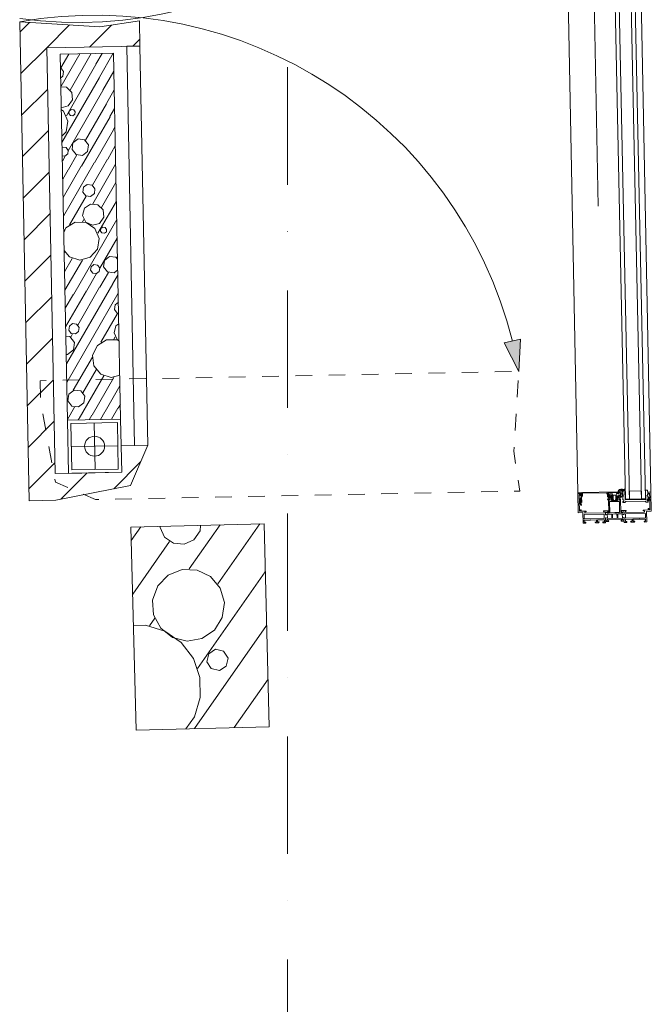
# Model space of a CAD drawing. Units: millimetres. Extents: x -1415 to 34686, y -10101 to 29243.
# Drawn here: x 3228 to 4177, y 9658 to 11138 of the extents above; entities that cross this region are included whole.
import ezdxf

# ---------------------------------------------------------------- set-up
doc = ezdxf.new("R2010")
doc.units = ezdxf.units.MM
doc.header["$MEASUREMENT"] = 0
doc.linetypes.add('szaggat_0.5_0.5', pattern=[50, 25, -25])
doc.linetypes.add('Tengelyvonal', pattern=[335.138881, 176.388884, -88.194442, 0, -70.555556])
for name, color, linetype, lineweight in [('belső burkolat.ÚJ_Toll_száma__42', 171, 'Continuous', 0), ('belső burkolat.ÚJ_Toll_száma__48', 171, 'Continuous', 0), ('RASZTER.rajz_Toll_száma__5', 250, 'Continuous', 0), ('szerkezet.MEGLÉVŐ_Toll_száma__1', 7, 'Continuous', 0), ('szerkezet.MEGLÉVŐ_Toll_száma__2', 8, 'Continuous', 0), ('szerkezet.MEGLÉVŐ_Toll_száma__3', 8, 'Continuous', 0), ('szerkezet.MEGLÉVŐ_Toll_száma__5', 250, 'Continuous', 0), ('szerkezet.MEGLÉVŐ_Toll_száma__6', 252, 'Continuous', 0), ('üvegfal.ÚJ_Toll_száma__48', 171, 'Continuous', 0), ('üvegfal.ÚJ_Toll_száma__49', 5, 'Continuous', 0)]:
    doc.layers.add(name, color=color, linetype=linetype, lineweight=lineweight)
doc.layers.add('szerkezet.MEGLÉVŐ', color=7, linetype='Continuous')
pattern_1 = [(45, (0, 0), (-31.8198, 31.8198), [])]

# ---------------------------------------------------------------- blocks, each defined once
blk = doc.blocks.new('*X39')
at = {"layer": 'szerkezet.MEGLÉVŐ_Toll_száma__6', "linetype": 'Continuous'}
for p, q in [((3289.6, 11065.7), (3301.4, 11086.2)), ((3290.1, 11037.9), (3318.2, 11086.5)), ((3303.5, 11032.2), (3335.1, 11086.9)), ((3342.2, 11071.1), (3351.5, 11087.2)), ((3347.4, 11051.4), (3368.3, 11087.5)), ((3297.8, 10993.5), (3342.3, 11070.6)), ((3289.1, 11065.9), (3289, 11065.9)), ((3293.5, 11060.2), (3289.1, 11065.9)), ((3292.6, 11053.1), (3293.5, 11060.2)), ((3352.7, 11031.8), (3369.2, 11060.3)), ((3289.3, 11050.6), (3292.6, 11053.1)), ((3291.2, 10953.4), (3347.6, 11051)), ((3298, 11036.4), (3289.6, 11037.1)), ((3305.9, 11028.5), (3298, 11036.4)), ((3300.7, 10941), (3352.8, 11031.3)), ((3306.9, 11017.4), (3305.9, 11028.5)), ((3358, 11012.1), (3369.7, 11032.4)), ((3300.5, 11008.3), (3306.9, 11017.4)), ((3326.3, 10956.6), (3358.1, 11011.6)), ((3290.2, 11005.5), (3300.5, 11008.3)), ((3293.5, 11000.4), (3290.3, 11002.6)), ((3300, 10985.4), (3293.5, 11000.4)), ((3302.2, 11000.5), (3301.7, 10996.9)), ((3301.7, 10996.9), (3304, 10993.9)), ((3305.1, 11002.8), (3302.2, 11000.5)), ((3308.8, 11002.3), (3305.1, 11002.8)), ((3307.6, 10993.5), (3310.6, 10995.7)), ((3311, 10999.4), (3308.8, 11002.3)), ((3310.6, 10995.7), (3311, 10999.4)), ((3363.2, 10992.4), (3370.3, 11004.6)), ((3297.3, 10969.4), (3300, 10985.4)), ((3304, 10993.9), (3307.6, 10993.5)), ((3320.5, 10917.7), (3363.4, 10991.9)), ((3291.1, 10962.6), (3297.3, 10969.4)), ((3340.2, 10923), (3368.7, 10972.3)), ((3368.5, 10972.8), (3370.8, 10976.7)), ((3307.7, 10952.7), (3306.5, 10943)), ((3315.5, 10958.6), (3307.7, 10952.7)), ((3325.1, 10957.3), (3315.5, 10958.6)), ((3331.1, 10949.6), (3325.1, 10957.3)), ((3291.9, 10946.5), (3291.4, 10946.1)), ((3297.3, 10945.8), (3291.9, 10946.5)), ((3300.6, 10941.5), (3297.3, 10945.8)), ((3299.9, 10936.1), (3300.6, 10941.5)), ((3306.5, 10943), (3312.4, 10935.3)), ((3322.1, 10934), (3329.8, 10940)), ((3329.8, 10940), (3331.1, 10949.6)), ((3359.9, 10928.3), (3371.4, 10948.2)), ((3291.6, 10933.3), (3295.6, 10932.8)), ((3291.8, 10925.5), (3296, 10932.9)), ((3293.4, 10842.7), (3339.7, 10922.9)), ((3295.6, 10932.8), (3299.9, 10936.1)), ((3300.9, 10912.5), (3313.7, 10934.7)), ((3312.4, 10935.3), (3322.1, 10934)), ((3336.9, 10889.1), (3359.4, 10928.2)), ((3292.3, 10898.4), (3300.4, 10912.3)), ((3292.9, 10870.5), (3320.1, 10917.6)), ((3337.4, 10861.3), (3371.9, 10921)), ((3350.8, 10855.7), (3372.4, 10893.2)), ((3323.6, 10886), (3322.7, 10878.8)), ((3322.7, 10878.8), (3327, 10873.1)), ((3329.3, 10890.3), (3323.6, 10886)), ((3336.4, 10889.4), (3329.3, 10890.3)), ((3340.8, 10883.7), (3336.4, 10889.4)), ((3339.9, 10876.6), (3340.8, 10883.7)), ((3302.5, 10829.5), (3327.5, 10872.9)), ((3327, 10873.1), (3334.2, 10872.2)), ((3334.2, 10872.2), (3339.9, 10876.6)), ((3345.1, 10817), (3373, 10865.3)), ((3325.1, 10854.4), (3322.2, 10843.7)), ((3334.2, 10860.8), (3325.1, 10854.4)), ((3345.3, 10859.8), (3334.2, 10860.8)), ((3353.2, 10852), (3345.3, 10859.8)), ((3354.2, 10840.9), (3353.2, 10852)), ((3311, 10833.4), (3297.1, 10824.9)), ((3308.8, 10725.4), (3373.5, 10837.5)), ((3327.3, 10833), (3311, 10833.4)), ((3321.8, 10834.2), (3323.9, 10837.8)), ((3322.2, 10843.7), (3326.9, 10833.6)), ((3326.9, 10833.6), (3337, 10828.9)), ((3340.8, 10823.9), (3327.3, 10833)), ((3347.8, 10831.7), (3354.2, 10840.9)), ((3297.1, 10824.9), (3293.9, 10818.3)), ((3337, 10828.9), (3347.8, 10831.7)), ((3347.3, 10808.9), (3340.8, 10823.9)), ((3349.5, 10824), (3349, 10820.3)), ((3349, 10820.3), (3351.3, 10817.4)), ((3352.4, 10826.3), (3349.5, 10824)), ((3356.1, 10825.8), (3352.4, 10826.3)), ((3354.9, 10816.9), (3357.9, 10819.2)), ((3358.3, 10822.8), (3356.1, 10825.8)), ((3357.9, 10819.2), (3358.3, 10822.8)), ((3344.6, 10792.8), (3347.3, 10808.9)), ((3348, 10764.4), (3374.1, 10809.6)), ((3351.3, 10817.4), (3354.9, 10816.9)), ((3294.4, 10791), (3302.3, 10781.5)), ((3294.5, 10787), (3295.2, 10788.3)), ((3333.6, 10780.8), (3344.6, 10792.8)), ((3295, 10759.1), (3306.6, 10779.1)), ((3295.6, 10731.3), (3321.8, 10776.7)), ((3302.3, 10781.5), (3317.8, 10776.5)), ((3317.8, 10776.5), (3333.6, 10780.8)), ((3355, 10776.2), (3353.8, 10766.5)), ((3362.8, 10782.1), (3355, 10776.2)), ((3372.4, 10780.8), (3362.8, 10782.1)), ((3374.7, 10777.9), (3372.4, 10780.8)), ((3373.6, 10780), (3374.6, 10781.7)), ((3334.9, 10766.6), (3334.2, 10761.3)), ((3334.2, 10761.3), (3337.5, 10756.9)), ((3339.2, 10769.9), (3334.9, 10766.6)), ((3344.6, 10769.2), (3339.2, 10769.9)), ((3342.9, 10756.2), (3347.2, 10759.5)), ((3347.9, 10764.9), (3344.6, 10769.2)), ((3347.2, 10759.5), (3347.9, 10764.9)), ((3353.8, 10766.5), (3359.7, 10758.8)), ((3359.7, 10758.8), (3369.4, 10757.5)), ((3369.4, 10757.5), (3375, 10761.8)), ((3328.5, 10730.7), (3343.3, 10756.4)), ((3337.5, 10756.9), (3342.9, 10756.2)), ((3348.2, 10735.9), (3361, 10758.1)), ((3367.8, 10741.2), (3375.2, 10753.9)), ((3296.7, 10676.2), (3328, 10730.5)), ((3297.8, 10620.5), (3367.4, 10741.1)), ((3314.9, 10679), (3347.7, 10735.8)), ((3296.1, 10704.1), (3308.3, 10725.3)), ((3298.3, 10592.7), (3375.7, 10726.7)), ((3370.9, 10709.4), (3370, 10702.3)), ((3370, 10702.3), (3374.3, 10696.6)), ((3376, 10713.3), (3370.9, 10709.4)), ((3349.8, 10653), (3374.8, 10696.4)), ((3374.3, 10696.6), (3376.3, 10696.4)), ((3302.3, 10677.4), (3301.5, 10671.3)), ((3301.5, 10671.3), (3305.2, 10666.4)), ((3307.1, 10681.1), (3302.3, 10677.4)), ((3313.2, 10680.3), (3307.1, 10681.1)), ((3317, 10675.4), (3313.2, 10680.3)), ((3316.2, 10669.3), (3317, 10675.4)), ((3372.4, 10677.9), (3369.5, 10667.1)), ((3376.6, 10680.8), (3372.4, 10677.9)), ((3303.1, 10661.7), (3296.9, 10662.5)), ((3310, 10652.7), (3303.1, 10661.7)), ((3304.4, 10660.9), (3307.1, 10665.6)), ((3305.2, 10666.4), (3311.3, 10665.6)), ((3311.3, 10665.6), (3316.2, 10669.3)), ((3358.3, 10656.9), (3344.4, 10648.4)), ((3374.6, 10656.5), (3358.3, 10656.9)), ((3369.1, 10657.7), (3371.2, 10661.3)), ((3369.5, 10667.1), (3374.2, 10657)), ((3374.2, 10657), (3377.1, 10655.7)), ((3377.1, 10654.8), (3374.6, 10656.5)), ((3299.5, 10634.5), (3308.5, 10641.5)), ((3308.5, 10641.5), (3310, 10652.7)), ((3344.4, 10648.4), (3337.3, 10633.7)), ((3297.5, 10634.8), (3299.5, 10634.5)), ((3308.1, 10580.9), (3336.9, 10630.8)), ((3337.3, 10633.7), (3339.2, 10617.5)), ((3322.6, 10577.3), (3342.6, 10611.7)), ((3339.2, 10617.5), (3349.6, 10605)), ((3316.8, 10538.3), (3353.9, 10602.6)), ((3336.5, 10543.6), (3369.1, 10600.2)), ((3349.6, 10605), (3365.1, 10600)), ((3365.1, 10600), (3378.1, 10603.5)), ((3309.3, 10581.3), (3301.3, 10575.1)), ((3319.3, 10580), (3309.3, 10581.3)), ((3356.1, 10548.9), (3378.4, 10587.5)), ((3298.8, 10564.8), (3299.7, 10566.3)), ((3301.3, 10575.1), (3300, 10565.1)), ((3325.5, 10571.9), (3319.3, 10580)), ((3324.2, 10561.9), (3325.5, 10571.9)), ((3299.4, 10537), (3310.1, 10555.6)), ((3300, 10565.1), (3306.1, 10557.1)), ((3306.1, 10557.1), (3316.2, 10555.8)), ((3316.2, 10555.8), (3324.2, 10561.9)), ((3365.7, 10537.4), (3375.3, 10554)), ((3375.8, 10554.1), (3379, 10559.6)), ((3315.3, 10536.4), (3316.3, 10538.2)), ((3332.1, 10536.7), (3336, 10543.5)), ((3348.9, 10537), (3355.7, 10548.7))]:
    blk.add_line(p, q, dxfattribs=at)
blk = doc.blocks.new('*X106')
at = {"layer": 'szerkezet.MEGLÉVŐ_Toll_száma__2', "linetype": 'Continuous'}
for p, q in [((3395.4, 10355.3), (3409.6, 10375.6)), ((3438.8, 10376.3), (3438.6, 10374.8)), ((3438.6, 10374.8), (3445.5, 10360.2)), ((3482.6, 10312.4), (3528.9, 10378.6)), ((3498.8, 10369.6), (3499.5, 10377.8)), ((3525.3, 10289.8), (3588.5, 10380.1)), ((3445.5, 10360.2), (3458.7, 10350.9)), ((3489.5, 10356.3), (3498.8, 10369.6)), ((3397.6, 10274.7), (3452.9, 10353.7)), ((3458.7, 10350.9), (3474.9, 10349.5)), ((3474.9, 10349.5), (3489.5, 10356.3)), ((3450.9, 10303.1), (3435.2, 10286.9)), ((3471.8, 10311.6), (3450.9, 10303.1)), ((3494.3, 10310.8), (3471.8, 10311.6)), ((3514.6, 10300.9), (3494.3, 10310.8)), ((3495.1, 10162.9), (3596.8, 10308.2)), ((3529.1, 10283.6), (3514.6, 10300.9)), ((3435.2, 10286.9), (3427.5, 10265.7)), ((3535.4, 10261.9), (3529.1, 10283.6)), ((3427.5, 10265.7), (3429, 10243.2)), ((3532.2, 10239.6), (3535.4, 10261.9)), ((3429, 10243.2), (3439.6, 10223.3)), ((3417, 10228), (3398.8, 10227.6)), ((3445.8, 10219.1), (3417, 10228)), ((3422.7, 10227), (3430.7, 10238.3)), ((3490.3, 10072.4), (3598.9, 10227.6)), ((3520.3, 10220.5), (3532.2, 10239.6)), ((3439.6, 10223.3), (3457.4, 10209.4)), ((3470.6, 10201.8), (3445.8, 10219.1)), ((3501.5, 10207.8), (3520.3, 10220.5)), ((3457.4, 10209.4), (3479.3, 10203.9)), ((3488.7, 10177.7), (3470.6, 10201.8)), ((3479.3, 10203.9), (3501.5, 10207.8)), ((3511.8, 10185), (3509.1, 10173)), ((3522.2, 10191.6), (3511.8, 10185)), ((3534.2, 10188.9), (3522.2, 10191.6)), ((3540.8, 10178.5), (3534.2, 10188.9)), ((3498.5, 10149.2), (3488.7, 10177.7)), ((3509.1, 10173), (3515.7, 10162.6)), ((3538.2, 10166.5), (3540.8, 10178.5)), ((3515.7, 10162.6), (3527.8, 10159.9)), ((3527.8, 10159.9), (3538.2, 10166.5)), ((3499.1, 10119), (3498.5, 10149.2)), ((3549.9, 10073.9), (3601, 10146.9)), ((3490.2, 10090.1), (3499.1, 10119)), ((3477.6, 10072.1), (3490.2, 10090.1))]:
    blk.add_line(p, q, dxfattribs=at)

msp = doc.modelspace()

# ---------------------------------------------------------------- hatches: boundary and pattern name
at = {"layer": 'szerkezet.MEGLÉVŐ_Toll_száma__3', "linetype": 'Continuous'}
h = msp.add_hatch(dxfattribs=at)
h.set_pattern_fill('sraff_2', color=256, style=0, pattern_type=2)
h.set_pattern_definition(pattern_1)
h.paths.add_polyline_path([(3268.466, 11095.574), (3408.44, 11098.31), (3407.702, 11136.03), (3347.865, 11127.132), (3227.692, 11134.785)])
h = msp.add_hatch(dxfattribs=at)
h.set_pattern_fill('sraff_2', color=256, style=0, pattern_type=2)
h.set_pattern_definition(pattern_1)
h.paths.add_polyline_path([(3280.971, 10455.697), (3268.466, 11095.574), (3227.692, 11134.785), (3241.76, 10414.923)])
msp.add_hatch(color=256, dxfattribs=at).paths.add_polyline_path([(3978.102, 10609.349), (3980.575, 10657.581), (3956.128, 10652.356)])
h = msp.add_hatch(dxfattribs=at)
h.set_pattern_fill('sraff_2', color=256, style=0, pattern_type=2)
h.set_pattern_definition(pattern_1)
h.paths.add_polyline_path([(3281.753, 10415.704), (3394.255, 10437.907), (3420.163, 10498.424), (3380.17, 10497.643), (3380.952, 10457.65), (3280.971, 10455.697), (3241.76, 10414.923)])

# ---------------------------------------------------------------- linework, layer by layer
at = {"layer": 'belső burkolat.ÚJ_Toll_száma__42', "linetype": 'Continuous'}
msp.add_line((4066.678, 10427.197), (4009.942, 13330.39), dxfattribs=at)
at = {"layer": 'belső burkolat.ÚJ_Toll_száma__48', "linetype": 'Continuous'}
msp.add_line((4176.681, 10428.095), (4119.921, 13332.541), dxfattribs=at)
at = {"layer": 'RASZTER.rajz_Toll_száma__5', "linetype": 'Tengelyvonal'}
msp.add_line((3630.384, -9559.653), (3630.384, 28727.799), dxfattribs=at)
at = {"layer": 'szerkezet.MEGLÉVŐ_Toll_száma__1', "linetype": 'Continuous'}
for p, q in [((3594.924, 10380.219), (3394.924, 10375.219)), ((3394.924, 10375.219), (3402.924, 10070.219)), ((3602.924, 10075.219), (3594.924, 10380.219)), ((3402.924, 10070.219), (3602.924, 10075.219))]:
    msp.add_line(p, q, dxfattribs=at)
at = {"layer": 'szerkezet.MEGLÉVŐ_Toll_száma__2', "linetype": 'Continuous', "flags": 128}
for points in [[(3368.643, 11087.53), (3288.658, 11085.967)], [(3288.658, 11085.967), (3299.404, 10536.072)], [(3379.389, 10537.635), (3368.643, 11087.53)], [(3299.404, 10536.072), (3379.389, 10537.635)]]:
    msp.add_lwpolyline(points, dxfattribs=at)
at = {"layer": 'szerkezet.MEGLÉVŐ_Toll_száma__3', "linetype": 'Continuous'}
for p, q in [((3956.128, 10652.356), (3980.575, 10657.581)), ((3978.102, 10609.349), (3980.575, 10657.581)), ((3978.102, 10609.349), (3956.128, 10652.356)), ((3299.404, 10536.072), (3379.389, 10537.635)), ((3379.389, 10537.635), (3380.952, 10457.65)), ((3300.967, 10456.087), (3299.404, 10536.072)), ((3374.487, 10532.538), (3304.501, 10531.171)), ((3304.501, 10531.171), (3305.869, 10461.184)), ((3340.862, 10461.868), (3339.494, 10531.855)), ((3375.855, 10462.552), (3374.487, 10532.538)), ((3305.185, 10496.177), (3375.171, 10497.545)), ((3380.952, 10457.65), (3300.967, 10456.087)), ((3305.869, 10461.184), (3375.855, 10462.552))]:
    msp.add_line(p, q, dxfattribs=at)
at = {"layer": 'szerkezet.MEGLÉVŐ_Toll_száma__3', "linetype": 'szaggat_0.5_0.5', "flags": 128}
msp.add_lwpolyline([(3258.239, 10595.281), (3258.826, 10565.286), (3281.223, 10442.786), (3341.741, 10416.878), (3979.347, 10429.339), (3970.449, 10489.176), (3978.102, 10609.349)], close=True, dxfattribs=at)
at = {"layer": 'szerkezet.MEGLÉVŐ_Toll_száma__3', "linetype": 'Continuous'}
msp.add_circle((3340.178, 10496.861), 15, dxfattribs=at)
for centre, start, end in [((3315.071, 11781.616), 262.2389, 348.111693), ((3340.178, 10496.861), 14.127573, 100.000218)]:
    msp.add_arc(centre, 647.765, start, end, dxfattribs=at)
at = {"layer": 'szerkezet.MEGLÉVŐ_Toll_száma__5', "linetype": 'Continuous', "flags": 128}
for points in [[(3347.865, 11127.132), (3227.692, 11134.785)], [(3227.692, 11134.785), (3241.76, 10414.923)], [(3407.702, 11136.03), (3347.865, 11127.132)], [(3408.44, 11098.31), (3407.702, 11136.03)], [(3268.466, 11095.574), (3408.44, 11098.31)], [(3280.971, 10455.697), (3268.466, 11095.574)], [(3408.44, 11098.31), (3388.443, 11097.919)], [(3388.443, 11097.919), (3400.167, 10498.034)], [(3420.163, 10498.424), (3408.44, 11098.31)], [(3420.163, 10498.424), (3380.17, 10497.643)], [(3380.17, 10497.643), (3380.952, 10457.65)], [(3394.255, 10437.907), (3420.163, 10498.424)], [(3400.167, 10498.034), (3420.163, 10498.424)], [(3380.952, 10457.65), (3280.971, 10455.697)], [(3281.753, 10415.704), (3394.255, 10437.907)], [(3241.76, 10414.923), (3281.753, 10415.704)]]:
    msp.add_lwpolyline(points, dxfattribs=at)
at = {"layer": 'üvegfal.ÚJ_Toll_száma__48', "linetype": 'Continuous', "flags": 128}
for points in [[(4114.054, 11880.543), (4108.056, 11880.419), (4138.411, 10417.32), (4144.409, 10417.478)], [(4138.049, 11881.042), (4132.05, 11880.918), (4162.406, 10417.816), (4168.404, 10417.974)], [(4111.194, 10426.816), (4130.69, 10427.196), (4130.666, 10428.446), (4066.678, 10427.197), (4066.702, 10425.947), (4072.601, 10426.062), (4072.669, 10422.563), (4071.415, 10420.288), (4071.545, 10413.616), (4069.588, 10412.435), (4071.313, 10407.968), (4072.388, 10408.517), (4071.07, 10411.928), (4072.56, 10412.827), (4072.42, 10420.04), (4073.675, 10422.315), (4073.601, 10426.082), (4110.194, 10426.796), (4110.224, 10425.261), (4111.498, 10423.151), (4111.545, 10420.743), (4112.846, 10420.025), (4111.564, 10416.277), (4112.699, 10415.889), (4114.242, 10420.398), (4112.689, 10421.254), (4112.652, 10423.174), (4111.219, 10425.548)], [(4112.694, 10426.845), (4130.69, 10427.196), (4130.803, 10421.429), (4129.703, 10421.407), (4129.674, 10422.907), (4127.945, 10422.873), (4127.804, 10423.016), (4128.85, 10424.913), (4128.835, 10425.66), (4124.786, 10425.581), (4124.801, 10424.81), (4125.952, 10422.903), (4125.273, 10422.89), (4125.388, 10416.991), (4126.388, 10417.01), (4126.406, 10416.111), (4123.406, 10416.052), (4123.389, 10416.952), (4123.889, 10416.962), (4123.762, 10423.46), (4119.762, 10423.382), (4119.889, 10416.884), (4120.389, 10416.893), (4120.407, 10415.994), (4117.407, 10415.935), (4117.39, 10416.835), (4118.39, 10416.854), (4118.274, 10422.753), (4117.595, 10422.74), (4118.671, 10424.69), (4118.656, 10425.461), (4114.607, 10425.382), (4114.621, 10424.635), (4115.741, 10422.78), (4115.605, 10422.632), (4113.877, 10422.599), (4113.906, 10421.099), (4112.806, 10421.078)], [(4130.666, 10428.446), (4130.566, 10428.836), (4130.344, 10429.107), (4130.111, 10429.37), (4129.875, 10429.584), (4129.632, 10429.684), (4129.417, 10429.755), (4129.078, 10429.761), (4128.848, 10429.686), (4128.644, 10429.551), (4128.533, 10429.394), (4128.475, 10429.231), (4128.452, 10429.085), (4128.445, 10428.918), (4128.453, 10428.782), (4128.434, 10428.646), (4128.353, 10428.501), (4128.16, 10428.397), (4127.971, 10428.394), (4127.779, 10428.564), (4127.646, 10428.794), (4127.577, 10429.043), (4127.621, 10429.574), (4127.714, 10430), (4127.825, 10430.338), (4127.978, 10430.63), (4128.375, 10431.037), (4128.906, 10431.355), (4129.589, 10431.648), (4130.598, 10431.9), (4131.246, 10432.035), (4131.933, 10432.103), (4132.615, 10432.136), (4133.211, 10432.094), (4133.853, 10432.001), (4134.449, 10431.73), (4134.638, 10431.579), (4134.696, 10431.486), (4134.716, 10431.431), (4134.71, 10431.356), (4134.649, 10431.309), (4134.439, 10431.291), (4134.152, 10431.288), (4133.796, 10431.255), (4133.35, 10431.183), (4132.947, 10431.109), (4132.374, 10431.009), (4132.07, 10430.957), (4131.854, 10430.912), (4131.659, 10430.86), (4131.438, 10430.79), (4131.273, 10430.667), (4131.167, 10430.533), (4131.135, 10430.377), (4131.165, 10430.26), (4131.217, 10430.153), (4131.306, 10430.076), (4131.414, 10430.018), (4131.564, 10430), (4131.726, 10430.015), (4131.843, 10430.042), (4131.986, 10430.098), (4132.145, 10430.182), (4132.267, 10430.248), (4132.406, 10430.315), (4132.746, 10430.486), (4133.327, 10430.758), (4133.957, 10431.014), (4134.582, 10431.282), (4135.265, 10431.564), (4135.97, 10431.877), (4136.322, 10431.995), (4136.503, 10432.035), (4136.675, 10432.07), (4136.839, 10432.1), (4137.032, 10432.137), (4137.207, 10432.148), (4137.289, 10432.12), (4137.361, 10432.026), (4137.38, 10431.896), (4137.358, 10431.781), (4137.249, 10431.616), (4136.728, 10431.32), (4136.007, 10430.937), (4135.548, 10430.684), (4135.167, 10430.447), (4134.931, 10430.28), (4133.166, 10428.495), (4133.039, 10427.806), (4132.946, 10427.156), (4132.748, 10424.901), (4132.756, 10424.593), (4132.84, 10424.407), (4133.011, 10424.378), (4133.064, 10424.41), (4133.187, 10424.663), (4133.229, 10424.914), (4133.472, 10425.212), (4133.718, 10425.403), (4133.954, 10425.43), (4134.084, 10425.411), (4134.223, 10425.343), (4134.24, 10424.437), (4133.772, 10423.049), (4131.326, 10419.907), (4131.082, 10419.651), (4130.682, 10419.347), (4130.343, 10419.134), (4130.017, 10418.952), (4129.599, 10418.866), (4129.349, 10418.861), (4129.098, 10418.905), (4128.594, 10419.093), (4128.115, 10419.723), (4128.1, 10420.504), (4128.277, 10420.737), (4128.725, 10420.821), (4128.903, 10420.825), (4129.162, 10420.885), (4129.3, 10420.912), (4129.543, 10420.96), (4129.993, 10421.062), (4130.803, 10421.429), (4130.883, 10422.902), (4131.028, 10423.61), (4131.08, 10423.862), (4131.148, 10424.113), (4131.213, 10424.365), (4131.255, 10424.616), (4131.354, 10424.868), (4131.45, 10425.121), (4131.487, 10425.371), (4131.479, 10425.704), (4131.229, 10425.715), (4130.977, 10425.806), (4130.838, 10425.878), (4130.715, 10425.942)], [(4162.406, 10417.816), (4144.409, 10417.478), (4144.16, 10429.508), (4162.157, 10429.823)], [(4121.95, 10413.814), (4129.278, 10413.957), (4129.606, 10397.139), (4122.278, 10396.996), (4114.95, 10396.853), (4114.621, 10413.671)], [(4106.366, 10388.214), (4106.24, 10394.663), (4076.126, 10394.075), (4076.252, 10387.626)], [(4111.291, 10388.241), (4133.598, 10388.676), (4135.698, 10389.942), (4136.418, 10389.956), (4136.497, 10385.907), (4135.777, 10385.893), (4133.629, 10387.076), (4111.322, 10386.641), (4109.223, 10385.375), (4108.502, 10385.361), (4108.423, 10389.41), (4109.143, 10389.424)], [(4138.52, 10388.842), (4138.394, 10395.291), (4168.509, 10395.879), (4168.634, 10389.43)]]:
    msp.add_lwpolyline(points, close=True, dxfattribs=at)
for points in [[(4079.178, 10398.262, -0.26812276), (4078.895, 10398.08), (4077.269, 10398.048), (4077.307, 10396.098), (4106.201, 10396.663), (4106.163, 10398.612), (4105.264, 10398.595), (4105.244, 10399.594), (4112.909, 10399.744, -0.6894992), (4113.104, 10399.26), (4110.55, 10396.897), (4108.981, 10397.762), (4108.261, 10397.748), (4108.34, 10393.699), (4109.06, 10393.713), (4110.717, 10394.712, -0.55937844), (4111.024, 10394.539), (4111.138, 10388.674, -0.50105213), (4110.867, 10388.474), (4109.143, 10389.424), (4108.423, 10389.41), (4108.502, 10385.361), (4109.223, 10385.375), (4110.907, 10386.391), (4113.017, 10384.586, -0.6894992), (4112.702, 10383.706), (4109.019, 10383.634), (4108.54, 10383.449), (4108.573, 10381.756), (4104.924, 10381.685), (4104.479, 10382.421), (4104.471, 10382.83), (4104.664, 10383.18), (4106.674, 10383.219), (4106.615, 10386.219), (4096.487, 10386.021), (4096.546, 10383.021), (4098.645, 10383.062, -0.59457442), (4098.906, 10382.604), (4098.255, 10381.555), (4093.296, 10381.458), (4092.604, 10382.481, -0.59457442), (4092.847, 10382.949), (4094.946, 10382.99), (4094.888, 10385.99), (4086.214, 10385.82), (4085.577, 10386.432), (4084.965, 10385.796), (4076.291, 10385.627), (4076.35, 10382.627), (4078.349, 10382.666), (4078.556, 10382.324), (4078.564, 10381.915), (4078.149, 10381.162), (4074.579, 10381.092), (4074.267, 10397.089), (4067.268, 10396.953), (4066.702, 10425.947), (4071.201, 10426.035), (4071.262, 10422.936), (4070.262, 10422.916), (4070.233, 10424.416), (4068.733, 10424.386), (4068.88, 10416.888), (4070.379, 10416.917), (4070.35, 10418.417), (4071.35, 10418.436), (4071.449, 10413.337), (4070.45, 10413.318), (4070.41, 10415.317), (4068.911, 10415.288), (4069.229, 10398.991), (4070.729, 10399.021), (4070.69, 10401.02), (4071.689, 10401.04), (4071.728, 10399.04), (4079.247, 10399.187), (4079.26, 10398.514, -0.14088082)], [(4126.636, 10415.506), (4126.509, 10421.981), (4124.801, 10424.81), (4124.786, 10425.581), (4128.835, 10425.66), (4128.85, 10424.913), (4127.804, 10423.016), (4128.056, 10422.76), (4128.189, 10415.936), (4129.809, 10415.968), (4129.78, 10417.467), (4130.814, 10417.488), (4130.818, 10417.288), (4131.21, 10397.171), (4133.778, 10397.221), (4135.535, 10398.28), (4136.255, 10398.294), (4136.334, 10394.245), (4135.614, 10394.231), (4133.817, 10395.221), (4126.819, 10395.084), (4126.924, 10389.689, -1), (4125.724, 10389.666), (4125.619, 10395.061), (4122.317, 10394.997), (4119.015, 10394.932), (4119.12, 10389.537, -1), (4117.921, 10389.513), (4117.815, 10394.909), (4110.817, 10394.772), (4109.06, 10393.713), (4108.34, 10393.699), (4108.261, 10397.748), (4108.981, 10397.762), (4110.778, 10396.772), (4113.346, 10396.822), (4112.953, 10416.939), (4112.949, 10417.139), (4113.983, 10417.159), (4114.012, 10415.659), (4115.632, 10415.691), (4115.499, 10422.515), (4115.741, 10422.78), (4114.621, 10424.635), (4114.607, 10425.382), (4118.656, 10425.461), (4118.671, 10424.69), (4117.075, 10421.797), (4117.201, 10415.322)], [(4165.271, 10399.973, 0.27409425), (4165.585, 10399.772), (4167.212, 10399.804), (4167.25, 10397.854), (4138.355, 10397.29), (4138.317, 10399.24), (4139.217, 10399.258), (4139.198, 10400.257), (4131.532, 10400.108, 0.6894992), (4131.356, 10399.616), (4134.001, 10397.355), (4135.535, 10398.28), (4136.255, 10398.294), (4136.334, 10394.245), (4135.614, 10394.231), (4133.919, 10395.165, 0.55937844), (4133.619, 10394.98), (4133.734, 10389.116, 0.50105213), (4134.013, 10388.926), (4135.698, 10389.942), (4136.418, 10389.956), (4136.497, 10385.907), (4135.777, 10385.893), (4134.054, 10386.843), (4132.016, 10384.957, 0.6894992), (4132.365, 10384.09), (4136.048, 10384.162), (4136.534, 10383.996), (4136.567, 10382.303), (4140.217, 10382.374), (4140.632, 10383.127), (4140.624, 10383.536), (4140.417, 10383.878), (4138.408, 10383.839), (4138.349, 10386.838), (4148.477, 10387.036), (4148.536, 10384.037), (4146.436, 10383.996, 0.59457442), (4146.194, 10383.528), (4146.886, 10382.504), (4151.845, 10382.601), (4152.496, 10383.651, 0.59457442), (4152.235, 10384.109), (4150.136, 10384.068), (4150.077, 10387.067), (4158.751, 10387.237), (4159.363, 10387.873), (4159.999, 10387.261), (4168.674, 10387.43), (4168.732, 10384.431), (4166.732, 10384.392), (4166.539, 10384.042), (4166.547, 10383.633), (4166.992, 10382.897), (4170.561, 10382.966), (4170.249, 10398.963), (4177.247, 10399.1), (4176.681, 10428.094), (4172.182, 10428.006), (4172.243, 10424.907), (4173.242, 10424.927), (4173.213, 10426.426), (4174.713, 10426.456), (4174.859, 10418.957), (4173.36, 10418.928), (4173.33, 10420.427), (4172.331, 10420.408), (4172.43, 10415.309), (4173.43, 10415.328), (4173.391, 10417.328), (4174.891, 10417.357), (4175.209, 10401.06), (4173.709, 10401.031), (4173.67, 10403.031), (4172.67, 10403.011), (4172.709, 10401.012), (4165.191, 10400.865), (4165.204, 10400.192, 0.10376443)], [(4167.885, 10414.42), (4169.414, 10412.95), (4172.411, 10413.008), (4172.384, 10414.421, -1.00263458), (4172.325, 10417.42), (4172.23, 10422.282), (4171.101, 10422.26), (4172.151, 10426.348), (4172.119, 10427.989), (4171.349, 10428.99), (4171.31, 10430.99), (4168.561, 10430.936), (4168.834, 10416.939), (4137.89, 10416.335), (4137.616, 10430.332), (4134.867, 10430.279), (4134.906, 10428.279), (4134.176, 10427.248), (4134.208, 10425.607), (4135.417, 10421.563), (4134.288, 10421.541), (4134.382, 10416.68, -1.00263458), (4134.441, 10413.68), (4134.469, 10412.268), (4137.466, 10412.326), (4138.937, 10413.855)]]:
    msp.add_lwpolyline(points, format="xyb", close=True, dxfattribs=at)
at = {"layer": 'üvegfal.ÚJ_Toll_száma__49', "linetype": 'Continuous'}
msp.add_line((4097.216, 10857.824), (4088.382, 11309.455), dxfattribs=at)

# ---------------------------------------------------------------- block references
at = {"layer": 'szerkezet.MEGLÉVŐ', "color": 8, "lineweight": 0}
msp.add_blockref('*X39', (0, 0), dxfattribs=at)
at = {"layer": 'szerkezet.MEGLÉVŐ_Toll_száma__2', "linetype": 'Continuous'}
msp.add_blockref('*X106', (0, 0), dxfattribs=at)

doc.saveas('drawing.dxf')
